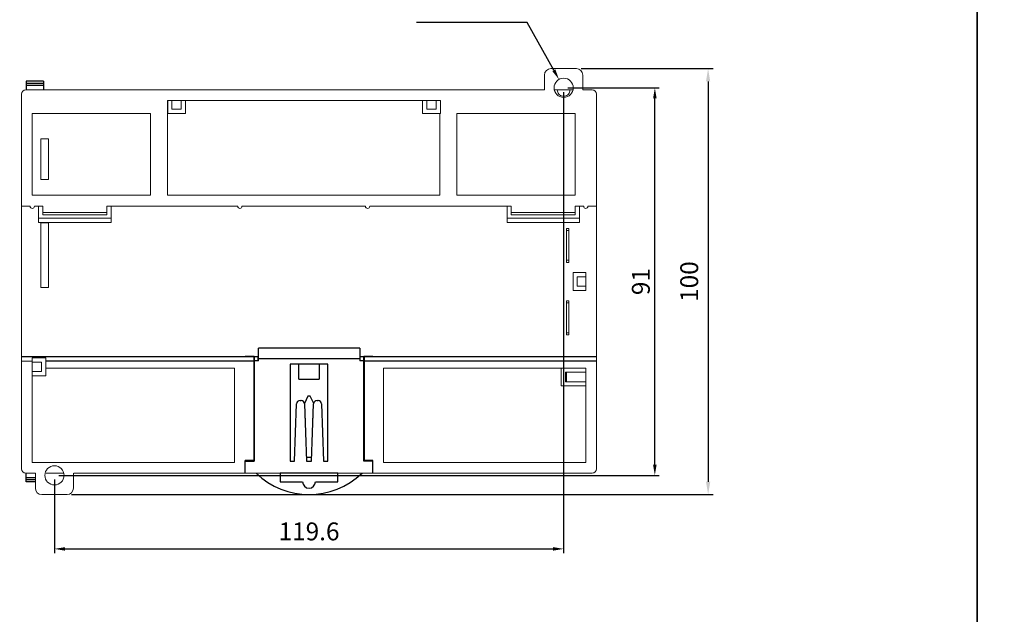
# Model space of a CAD drawing. Units: millimetres. Extents: x 114 to 4277, y 13 to 2550.
# Drawn here: x 1314 to 1545, y 1004 to 1144 of the extents above; entities that cross this region are included whole.
import ezdxf

# ---------------------------------------------------------------- set-up
doc = ezdxf.new("R2010")
doc.units = ezdxf.units.MM
doc.layers.add('dim', color=6, linetype='Continuous')
doc.styles.add('WHGTXT', font='simplex', dxfattribs={"bigfont": 'whgtxt'})

msp = doc.modelspace()

# ---------------------------------------------------------------- linework, layer by layer
at = {"color": 7, "linetype": 'Continuous', "lineweight": 15}
for p, q in [((1438.88, 1132.05), (1444.88, 1132.05)), ((1437.38, 1127.05), (1437.38, 1130.55)), ((1446.38, 1127.05), (1446.38, 1130.55)), ((1315.58, 1127.05), (1437.38, 1127.05)), ((1444.05, 1127.05), (1439.71, 1127.05)), ((1314.58, 1038.05), (1314.58, 1126.05)), ((1348.83, 1124.55), (1348.83, 1102.35)), ((1348.83, 1124.55), (1412.93, 1124.55)), ((1348.88, 1124.55), (1348.88, 1121.55)), ((1349.88, 1124.55), (1349.88, 1122.55)), ((1352.08, 1124.55), (1352.08, 1122.55)), ((1353.08, 1124.55), (1353.08, 1121.55)), ((1408.73, 1124.55), (1408.73, 1121.55)), ((1409.73, 1124.55), (1409.73, 1122.55)), ((1411.93, 1124.55), (1411.93, 1122.55)), ((1412.93, 1121.55), (1412.93, 1124.55)), ((1449.58, 1126.05), (1449.58, 1038.05)), ((1352.08, 1122.55), (1349.88, 1122.55)), ((1411.93, 1122.55), (1409.73, 1122.55)), ((1344.83, 1121.55), (1317.08, 1121.55)), ((1317.08, 1121.55), (1317.08, 1102.35)), ((1344.83, 1102.35), (1344.83, 1121.55)), ((1348.88, 1121.55), (1353.08, 1121.55)), ((1408.73, 1121.55), (1412.93, 1121.55)), ((1412.83, 1102.35), (1412.83, 1121.55)), ((1416.83, 1121.55), (1416.83, 1102.35)), ((1444.58, 1121.55), (1416.83, 1121.55)), ((1444.58, 1121.55), (1435.83, 1121.55)), ((1444.58, 1102.35), (1444.58, 1121.55)), ((1320.88, 1115.55), (1319.08, 1115.55)), ((1319.08, 1115.55), (1319.08, 1106.05)), ((1320.88, 1106.05), (1320.88, 1115.55)), ((1319.08, 1106.05), (1320.88, 1106.05)), ((1317.08, 1102.35), (1344.83, 1102.35)), ((1348.83, 1102.35), (1412.83, 1102.35)), ((1416.83, 1102.35), (1444.58, 1102.35)), ((1314.58, 1099.75), (1316.58, 1099.75)), ((1317.58, 1099.75), (1319.58, 1099.75)), ((1318.58, 1099.75), (1318.58, 1095.95)), ((1319.58, 1097.75), (1319.58, 1099.75)), ((1334.58, 1099.75), (1365.33, 1099.75)), ((1334.58, 1097.75), (1334.58, 1099.75)), ((1335.58, 1095.95), (1335.58, 1099.75)), ((1366.33, 1099.75), (1395.33, 1099.75)), ((1396.33, 1099.75), (1429.58, 1099.75)), ((1428.58, 1099.75), (1428.58, 1095.95)), ((1429.58, 1097.75), (1429.58, 1099.75)), ((1444.58, 1097.75), (1444.58, 1099.75)), ((1444.58, 1099.75), (1446.58, 1099.75)), ((1445.58, 1095.95), (1445.58, 1099.75)), ((1447.58, 1099.75), (1449.58, 1099.75)), ((1318.58, 1096.95), (1335.58, 1096.95)), ((1319.58, 1098.25), (1334.58, 1098.25)), ((1319.58, 1097.75), (1334.58, 1097.75)), ((1428.58, 1096.95), (1445.58, 1096.95)), ((1429.58, 1098.25), (1444.58, 1098.25)), ((1429.58, 1097.75), (1444.58, 1097.75)), ((1318.58, 1095.95), (1335.58, 1095.95)), ((1320.88, 1095.85), (1319.08, 1095.85)), ((1319.08, 1095.85), (1319.08, 1080.65)), ((1320.88, 1095.85), (1320.88, 1080.65)), ((1428.58, 1095.95), (1445.58, 1095.95)), ((1442.58, 1094.55), (1442.58, 1086.55)), ((1443.08, 1094.55), (1442.58, 1094.55)), ((1442.58, 1094.05), (1443.08, 1094.05)), ((1443.08, 1086.55), (1443.08, 1094.55)), ((1442.58, 1087.05), (1443.08, 1087.05)), ((1442.58, 1086.55), (1443.08, 1086.55)), ((1444.08, 1084.15), (1444.08, 1079.95)), ((1447.08, 1084.15), (1444.08, 1084.15)), ((1445.08, 1080.95), (1445.08, 1083.15)), ((1447.08, 1083.15), (1445.08, 1083.15)), ((1447.08, 1079.95), (1447.08, 1084.15)), ((1319.08, 1080.65), (1320.88, 1080.65)), ((1444.08, 1079.95), (1447.08, 1079.95)), ((1447.08, 1080.95), (1445.08, 1080.95)), ((1442.58, 1077.55), (1442.58, 1069.55)), ((1443.08, 1077.55), (1442.58, 1077.55)), ((1443.08, 1077.05), (1442.58, 1077.05)), ((1443.08, 1069.55), (1443.08, 1077.55)), ((1443.08, 1070.05), (1442.58, 1070.05)), ((1442.58, 1069.55), (1443.08, 1069.55)), ((1320.28, 1064.15), (1317.08, 1064.15)), ((1317.08, 1039.55), (1317.08, 1064.15)), ((1320.28, 1059.95), (1320.28, 1064.15)), ((1317.08, 1063.35), (1314.58, 1063.35)), ((1317.08, 1063.15), (1319.28, 1063.15)), ((1319.28, 1063.15), (1319.28, 1060.95)), ((1320.28, 1061.75), (1364.58, 1061.75)), ((1364.58, 1039.55), (1364.58, 1061.75)), ((1399.58, 1061.75), (1447.08, 1061.75)), ((1399.58, 1039.55), (1399.58, 1061.75)), ((1441.28, 1061.75), (1441.28, 1057.55)), ((1447.08, 1061.75), (1441.28, 1061.75)), ((1447.08, 1039.55), (1447.08, 1061.75)), ((1319.28, 1060.95), (1317.08, 1060.95)), ((1317.08, 1059.95), (1320.28, 1059.95)), ((1442.28, 1058.55), (1442.28, 1060.75)), ((1447.08, 1060.75), (1442.28, 1060.75)), ((1442.58, 1058.55), (1442.58, 1060.75)), ((1441.28, 1057.55), (1447.08, 1057.55)), ((1447.08, 1058.55), (1442.28, 1058.55)), ((1317.08, 1039.55), (1364.58, 1039.55)), ((1399.58, 1039.55), (1447.08, 1039.55)), ((1315.58, 1037.05), (1317.83, 1037.05)), ((1317.81, 1037.05), (1317.81, 1033.55)), ((1324.32, 1037.05), (1320.35, 1037.05)), ((1326.76, 1037.05), (1326.76, 1033.55)), ((1326.83, 1037.05), (1448.58, 1037.05)), ((1325.26, 1032.05), (1319.31, 1032.05))]:
    msp.add_line(p, q, dxfattribs=at)
at = {"color": 7}
for p, q in [((1319.68, 1129.08), (1315.68, 1129.08)), ((1315.68, 1129.08), (1315.68, 1127.05)), ((1319.68, 1128.58), (1315.68, 1128.58)), ((1319.68, 1129.08), (1319.68, 1127.05)), ((1319.68, 1128.08), (1315.68, 1128.08)), ((1315.68, 1035.02), (1315.68, 1037.05)), ((1317.81, 1036.01), (1315.68, 1036.01)), ((1317.81, 1035.51), (1315.68, 1035.51)), ((1317.81, 1035.02), (1315.68, 1035.02))]:
    msp.add_line(p, q, dxfattribs=at)
at = {"color": 7, "lineweight": 15}
msp.add_line((1448.58, 1127.05), (1446.38, 1127.05), dxfattribs=at)
at = {"color": 7, "linetype": 'Continuous'}
for p, q in [((1393.98, 1066.45), (1370.18, 1066.45)), ((1370.18, 1063.45), (1370.18, 1066.45)), ((1393.98, 1066.45), (1393.98, 1063.45)), ((1369.08, 1064.35), (1314.58, 1064.35)), ((1369.18, 1064.45), (1367.08, 1064.45)), ((1367.08, 1064.35), (1367.08, 1064.45)), ((1369.08, 1064.35), (1369.08, 1040.05)), ((1369.18, 1064.45), (1369.18, 1039.85)), ((1370.08, 1064.35), (1369.18, 1064.35)), ((1370.08, 1064.35), (1370.08, 1063.45)), ((1393.98, 1063.95), (1370.18, 1063.95)), ((1394.98, 1064.35), (1394.08, 1064.35)), ((1394.08, 1063.45), (1394.08, 1064.35)), ((1397.08, 1064.45), (1394.98, 1064.45)), ((1394.98, 1039.85), (1394.98, 1064.45)), ((1449.58, 1064.35), (1395.08, 1064.35)), ((1395.08, 1040.05), (1395.08, 1064.35)), ((1397.08, 1064.45), (1397.08, 1064.35)), ((1369.08, 1063.35), (1320.28, 1063.35)), ((1370.18, 1063.45), (1369.08, 1063.45)), ((1386.48, 1062.65), (1377.68, 1062.65)), ((1377.68, 1062.65), (1377.68, 1039.85)), ((1379.68, 1059.15), (1379.68, 1062.65)), ((1384.48, 1062.65), (1384.48, 1059.15)), ((1386.48, 1039.85), (1386.48, 1062.65)), ((1395.08, 1063.45), (1393.98, 1063.45)), ((1449.58, 1063.35), (1395.08, 1063.35)), ((1379.68, 1059.15), (1384.48, 1059.15)), ((1381.83, 1055.15), (1381, 1053.46)), ((1382.33, 1055.15), (1381.83, 1055.15)), ((1383.17, 1053.46), (1382.33, 1055.15)), ((1378.68, 1039.85), (1379.16, 1053.37)), ((1379.96, 1054.15), (1380.21, 1054.15)), ((1381.01, 1053.37), (1381.48, 1039.85)), ((1382.68, 1039.85), (1383.16, 1053.37)), ((1383.96, 1054.15), (1384.21, 1054.15)), ((1385.01, 1053.37), (1385.48, 1039.85)), ((1381.18, 1049.98), (1381.18, 1048.45)), ((1382.98, 1048.4), (1382.98, 1049.98)), ((1381.48, 1040.85), (1382.68, 1040.85)), ((1369.08, 1040.05), (1367.08, 1040.05)), ((1367.08, 1037.05), (1367.08, 1040.05)), ((1367.08, 1039.85), (1369.18, 1039.85)), ((1377.68, 1039.85), (1378.68, 1039.85)), ((1381.48, 1039.85), (1382.68, 1039.85)), ((1385.48, 1039.85), (1386.48, 1039.85)), ((1397.08, 1039.85), (1394.98, 1039.85)), ((1397.08, 1040.05), (1395.08, 1040.05)), ((1397.08, 1037.05), (1397.08, 1040.05)), ((1388.88, 1037.05), (1375.27, 1037.05)), ((1375.27, 1037.05), (1375.27, 1035.05)), ((1388.88, 1035.05), (1388.88, 1037.05)), ((1375.27, 1035.05), (1380.57, 1035.05)), ((1383.59, 1035.05), (1388.88, 1035.05))]:
    msp.add_line(p, q, dxfattribs=at)
at = {"color": 7}
for points in [[(1538.98, 868.6), (869.84, 868.6), (869.84, 1268.5), (1538.98, 1268.5)], [(2208.11, 868.6), (1538.98, 868.6), (1538.98, 1268.5), (2208.11, 1268.5)], [(2208.11, 868.6), (1538.98, 868.6), (1538.98, 1268.5), (2208.11, 1268.5)]]:
    msp.add_lwpolyline(points, close=True, dxfattribs=at)
at = {"color": 7, "linetype": 'Continuous', "lineweight": 15}
for centre in [(1441.88, 1127.55), (1322.28, 1036.55)]:
    msp.add_circle(centre, 2.25, dxfattribs=at)
for centre, radius, start, end in [((1438.88, 1130.55), 1.5, 90, 180), ((1444.88, 1130.55), 1.5, 0, 90), ((1315.58, 1126.05), 1, 90, 180), ((1317.08, 1099.75), 0.5, 180, 0), ((1365.83, 1099.75), 0.5, 180, 0), ((1395.83, 1099.75), 0.5, 180, 0), ((1447.08, 1099.75), 0.5, 180, 0), ((1315.58, 1038.05), 1, 180, 270), ((1448.58, 1038.05), 1, 270, 0), ((1319.31, 1033.55), 1.5, 180, 270), ((1325.26, 1033.55), 1.5, 270, 0)]:
    msp.add_arc(centre, radius, start, end, dxfattribs=at)
at = {"color": 7, "lineweight": 15}
msp.add_arc((1448.58, 1126.05), 1, 0, 90, dxfattribs=at)
at = {"color": 7, "linetype": 'Continuous'}
for centre, radius, start, end in [((1379.96, 1053.35), 0.8, 90, 178), ((1380.21, 1053.35), 0.8, 2.0051, 90), ((1383.96, 1053.35), 0.8, 90, 178), ((1384.21, 1053.35), 0.8, 2, 90), ((1380.88, 1049.98), 0.3, 0, 36.2613), ((1383.28, 1049.98), 0.3, 143.0297, 180), ((1381.48, 1041.15), 0.3, 263.1412, 270), ((1382.68, 1041.15), 0.3, 270, 277.3465), ((1382.08, 1050.05), 18, 226.2383, 313.7617), ((1382.08, 1035.05), 1.51, 180, 0)]:
    msp.add_arc(centre, radius, start, end, dxfattribs=at)
at = {"color": 7, "linetype": 'Continuous', "lineweight": 15, "start_tangent": (0, -1), "end_tangent": (0, 1)}
msp.add_spline([(1443.37, 1127.05), (1443.28, 1126.54), (1443.02, 1126.09), (1442.63, 1125.76), (1442.14, 1125.58), (1441.62, 1125.58), (1441.14, 1125.76), (1440.74, 1126.09), (1440.48, 1126.54), (1440.39, 1127.05)], degree=3, dxfattribs=at)
at = {"layer": 'dim', "color": 7}
for p, q in [((1433.3, 1142.89), (1407.33, 1142.89)), ((1439.56, 1131.69), (1433.3, 1142.89)), ((1446, 1132.05), (1477.01, 1132.05)), ((1475.81, 1129.05), (1475.81, 1035.05)), ((1441.88, 1126.55), (1441.88, 1018.29)), ((1442.88, 1127.55), (1464.3, 1127.55)), ((1463.3, 1039.05), (1463.3, 1125.05)), ((1323.28, 1036.55), (1464.3, 1036.55)), ((1322.28, 1035.55), (1322.28, 1018.29)), ((1326.31, 1032.05), (1477.01, 1032.05)), ((1324.78, 1019.29), (1439.38, 1019.29))]:
    msp.add_line(p, q, dxfattribs=at)
for points in [[(1439.93, 1131.89), (1439.2, 1131.49), (1440.78, 1129.51)], [(1475.31, 1129.05), (1476.31, 1129.05), (1475.81, 1132.05)], [(1462.88, 1125.05), (1463.71, 1125.05), (1463.3, 1127.55)], [(1462.88, 1039.05), (1463.71, 1039.05), (1463.3, 1036.55)], [(1475.31, 1035.05), (1476.31, 1035.05), (1475.81, 1032.05)], [(1324.78, 1019.7), (1324.78, 1018.87), (1322.28, 1019.29)], [(1439.38, 1019.7), (1439.38, 1018.87), (1441.88, 1019.29)]]:
    msp.add_solid(points, dxfattribs=at)

# ---------------------------------------------------------------- texts
at = {"layer": 'dim', "color": 7, "char_height": 4.2, "attachment_point": 5, "rotation": 90, "style": 'WHGTXT'}
for s, insert in [('91', (1460.55, 1082.05)), ('100', (1471.91, 1082.05))]:
    msp.add_mtext(s, dxfattribs=dict(at, insert=insert))
at = {"layer": 'dim', "color": 7, "insert": (1382.08, 1022.85), "char_height": 4.2, "attachment_point": 5, "style": 'WHGTXT'}
msp.add_mtext('119.6', dxfattribs=at)

doc.saveas('drawing.dxf')
